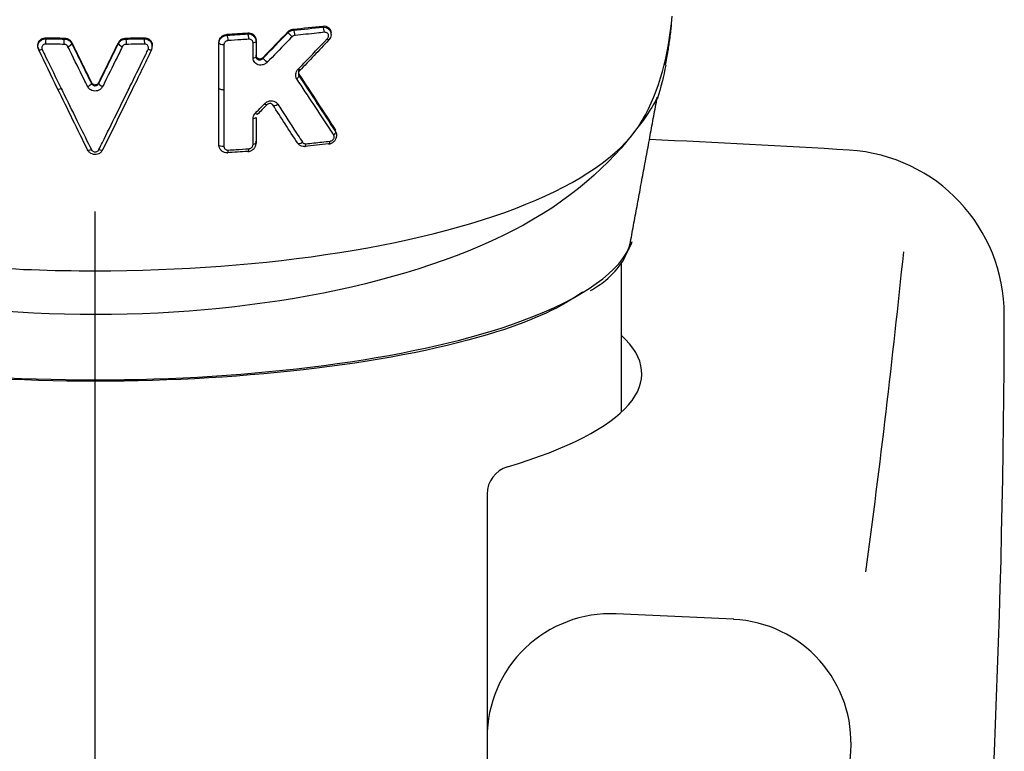
# Model space of a CAD drawing. Extents: x -1050 to 1050, y -742 to 742.
# Drawn here: x -454 to -430, y 23 to 41 of the extents above; entities that cross this region are included whole.
import ezdxf

# ---------------------------------------------------------------- set-up
doc = ezdxf.new("R2010")
doc.units = 0
doc.header["$LTSCALE"] = 25
doc.linetypes.add('CENTER', pattern=[2, 1.25, -0.25, 0.25, -0.25])
doc.linetypes.add('CONTINUOUS-F', pattern=[0])
doc.layers.add('029300', color=7, linetype='CONTINUOUS')

msp = doc.modelspace()

# ---------------------------------------------------------------- linework, layer by layer
at = {"layer": '029300', "color": 3, "linetype": 'CENTER'}
msp.add_line((-452.48023736, -45.28409552), (-452.48068893, 217.34014685), dxfattribs=at)
at = {"layer": '029300', "color": 2}
for p, q in [((-446.76313297, 40.26092123), (-446.76313297, 40.30079809)), ((-451.09422084, 39.97042767), (-451.09422084, 39.99897608)), ((-449.48026934, 38.96130621), (-449.48026934, 38.98206481))]:
    msp.add_line(p, q, dxfattribs=at)
at = {"layer": '029300', "color": 2, "linetype": 'Continuous'}
msp.add_line((-439.73026315, 34.71092577), (-439.73026315, 31.10050217), dxfattribs=at)
at = {"layer": '029300', "color": 2, "linetype": 'CONTINUOUS-F'}
for p, q in [((-442.98026315, 29.11769908), (-442.98026315, 23.21674516)), ((-442.98026315, 23.21674516), (-442.98026315, -3.60190515))]:
    msp.add_line(p, q, dxfattribs=at)
for centre, radius, start, end in [((-452.48026315, -261.98525484), 300, 86.507, 87.4335106171), ((-434.44526315, 33.46474516), 4, 359.915, 86.507), ((-681.58426315, 60.43974516), 250, 352.367, 354.158), ((-680.44526315, 33.83374516), 250, 350.209, 359.915), ((-439.98026315, 23.21674516), 3, 87.588, 180), ((-452.48026315, -273.52025484), 300, 87.043, 87.588), ((-437.15926315, 23.08374516), 3, 356.139, 87.043), ((-683.59826315, 39.71974516), 250, 351.832, 356.139)]:
    msp.add_arc(centre, radius, start, end, dxfattribs=at)
at = {"layer": '029300', "color": 2, "linetype": 'Continuous'}
msp.add_arc((-442.29026315, 29.11769908), 0.69, 106.588360336, 180, dxfattribs=at)
at = {"layer": '029300', "color": 2}
for centre, major_axis, ratio, start_param, end_param in [((-453.29819657, 38.98787945), (0.08986759, 0.04386134), 0.2698055295, 3.0277487177, 4.5168831419), ((-449.38026934, 38.96130627), (0.1, 0), 0.323776172, 3.1415935013, 4.9363147271)]:
    msp.add_ellipse(centre, major_axis=major_axis, ratio=ratio, start_param=start_param, end_param=end_param, dxfattribs=at)
at = {"layer": '029300', "color": 2, "linetype": 'Continuous'}
msp.add_ellipse((-452.48026315, 32.03566729), major_axis=(-13.25, 0), ratio=0.259368138, start_param=2.4252151136, end_param=3.4171851029, dxfattribs=at)
at = {"layer": '029300', "color": 2}
for points, knots in [([(-466.46521464, 40.70324866), (-466.38404437, 39.76912199), (-466.16702851, 38.90430875), (-465.30654714, 37.43634348), (-464.41670389, 36.78272843), (-461.8866315, 35.6933697), (-460.24664743, 35.26087843), (-456.58359783, 34.68419532), (-454.54432757, 34.53140705), (-448.36047532, 34.53202521), (-444.33978317, 35.14778649), (-440.52594567, 36.79415193), (-439.64541369, 37.44828299), (-438.79430931, 38.90764859), (-438.5762498, 39.77273241), (-438.49533539, 40.70337175)], [0, 0, 0, 0, 0.125, 0.125, 0.25, 0.25, 0.375, 0.375, 0.5, 0.5, 0.75, 0.75, 0.875, 0.875, 1, 1, 1, 1]), ([(-447.81164862, 40.32508387), (-447.79568886, 40.34169397), (-447.77691721, 40.35597685), (-447.7368875, 40.37801631), (-447.71507315, 40.38600966), (-447.68561339, 40.39205798), (-447.6779108, 40.39321486), (-447.67023224, 40.39395112)], [0, 0, 0, 0, 0.4234058904, 0.4234058904, 0.8513469413, 0.8513469413, 1, 1, 1, 1]), ([(-447.81164862, 40.30536299), (-447.79556498, 40.3215067), (-447.77647892, 40.33526282), (-447.73596707, 40.35558828), (-447.71404258, 40.36255839), (-447.68480037, 40.36701554), (-447.67750966, 40.36774305), (-447.67023224, 40.36808917)], [0, 0, 0, 0, 0.434436807, 0.434436807, 0.8612446074, 0.8612446074, 1, 1, 1, 1]), ([(-446.96313516, 40.46761912), (-446.93868409, 40.47037469), (-446.91404769, 40.46882874), (-446.86843833, 40.45739798), (-446.8468022, 40.44732678), (-446.81041568, 40.42009239), (-446.79495662, 40.40266919), (-446.77362611, 40.36425253), (-446.76677507, 40.34306988), (-446.76353362, 40.31467559), (-446.7631637, 40.30815251), (-446.76315214, 40.30156388)], [0, 0, 0, 0, 0.2421410408, 0.2421410408, 0.484587161, 0.484587161, 0.7207563335, 0.7207563335, 0.9372302554, 0.9372302554, 1, 1, 1, 1]), ([(-446.96313516, 40.44114889), (-446.93880099, 40.44250858), (-446.91412672, 40.43951373), (-446.86849654, 40.425308), (-446.84684445, 40.41379085), (-446.81045845, 40.38419137), (-446.79508796, 40.36567161), (-446.77372087, 40.32580376), (-446.76690528, 40.30409022), (-446.76197076, 40.26156618), (-446.76314415, 40.24025685), (-446.77217126, 40.2003737), (-446.77976549, 40.1812349), (-446.79869662, 40.14882169), (-446.80946182, 40.13480976), (-446.82170142, 40.12240083)], [0, 0, 0, 0, 0.1579008169, 0.1579008169, 0.3172428119, 0.3172428119, 0.4753561682, 0.4753561682, 0.623961747, 0.623961747, 0.7607847448, 0.7607847448, 0.8901564609, 0.8901564609, 1, 1, 1, 1]), ([(-453.84760743, 39.91806827), (-453.85703599, 39.93748395), (-453.86311064, 39.95861141), (-453.86757314, 40.00076249), (-453.86602622, 40.02236445), (-453.85565855, 40.06317156), (-453.8466674, 40.08292584), (-453.8225133, 40.1179811), (-453.80697467, 40.13373204), (-453.77153367, 40.15905894), (-453.75111955, 40.16895503), (-453.70945195, 40.18118529), (-453.6877757, 40.18404076), (-453.66634245, 40.18356426)], [0, 0, 0, 0, 0.1668295612, 0.1668295612, 0.3336134357, 0.3336134357, 0.5011025753, 0.5011025753, 0.6698159261, 0.6698159261, 0.8393572364, 0.8393572364, 1, 1, 1, 1]), ([(-453.84760743, 39.88902846), (-453.85703913, 39.90849859), (-453.86311826, 39.9297467), (-453.86757263, 39.97225676), (-453.86602178, 39.99409968), (-453.85562056, 40.03546462), (-453.84660986, 40.05554772), (-453.8224058, 40.0912669), (-453.80684451, 40.1073719), (-453.77137456, 40.13336936), (-453.75095354, 40.14359677), (-453.70933068, 40.15640394), (-453.68770534, 40.15952198), (-453.66634245, 40.15928589)], [0, 0, 0, 0, 0.1674138533, 0.1674138533, 0.3345535576, 0.3345535576, 0.502112487, 0.502112487, 0.6705923236, 0.6705923236, 0.8397994226, 0.8397994226, 1, 1, 1, 1]), ([(-453.22499589, 40.17560915), (-453.20270928, 40.17530025), (-453.18009753, 40.17136773), (-453.13796761, 40.15687768), (-453.11786948, 40.1461191), (-453.08296977, 40.11936214), (-453.06768102, 40.10300258), (-453.05131585, 40.07820746), (-453.04727367, 40.0711367), (-453.04372151, 40.06387396)], [0, 0, 0, 0, 0.2966200784, 0.2966200784, 0.5932712546, 0.5932712546, 0.8895343342, 0.8895343342, 1, 1, 1, 1]), ([(-453.22499589, 40.15138653), (-453.20268531, 40.15123342), (-453.18006433, 40.14740753), (-453.13791734, 40.13302944), (-453.11781424, 40.12227506), (-453.08290963, 40.09543233), (-453.06762156, 40.07898438), (-453.05128135, 40.05404474), (-453.04725876, 40.04695734), (-453.04372151, 40.0396742)], [0, 0, 0, 0, 0.2967060413, 0.2967060413, 0.5936069091, 0.5936069091, 0.8900462281, 0.8900462281, 1, 1, 1, 1]), ([(-451.9168445, 40.06400042), (-451.90741892, 40.08327263), (-451.89438037, 40.10132286), (-451.86321753, 40.13199949), (-451.8446625, 40.14504815), (-451.8047161, 40.16439567), (-451.78277956, 40.17097126), (-451.7523633, 40.17503589), (-451.74396332, 40.17565424), (-451.73558233, 40.17577269)], [0, 0, 0, 0, 0.2967282561, 0.2967282561, 0.5934901457, 0.5934901457, 0.8898046642, 0.8898046642, 1, 1, 1, 1]), ([(-451.9168445, 40.03981964), (-451.90741662, 40.05923097), (-451.89437922, 40.0773808), (-451.86322487, 40.10817314), (-451.84467811, 40.12123645), (-451.80473928, 40.14052609), (-451.78280441, 40.14702644), (-451.7523734, 40.150923), (-451.74396932, 40.15148846), (-451.73558233, 40.15154734)], [0, 0, 0, 0, 0.2966706515, 0.2966706515, 0.5934518043, 0.5934518043, 0.8898092761, 0.8898092761, 1, 1, 1, 1]), ([(-451.09615968, 39.97804106), (-451.09640762, 39.99984458), (-451.10401276, 40.04355893), (-451.1424568, 40.10347571), (-451.20186864, 40.14713767), (-451.27250082, 40.16616351), (-451.31882725, 40.16234631), (-451.34149113, 40.15692915)], [0, 0, 0, 0, 0.1808801284, 0.3893615544, 0.597284994, 0.8081542972, 1, 1, 1, 1]), ([(-451.29421528, 40.18385113), (-451.27250967, 40.18433752), (-451.25055206, 40.18140459), (-451.20877575, 40.16896767), (-451.18848957, 40.15905222), (-451.15312162, 40.1336363), (-451.137571, 40.11776273), (-451.11337821, 40.08232), (-451.10440575, 40.06225481), (-451.09596568, 40.02775145), (-451.09425393, 40.01343669), (-451.09423724, 39.99911168)], [0, 0, 0, 0, 0.2079758837, 0.2079758837, 0.4235047097, 0.4235047097, 0.6398673362, 0.6398673362, 0.8563706477, 0.8563706477, 1, 1, 1, 1]), ([(-451.29421528, 40.15956818), (-451.27173076, 40.159818), (-451.24894094, 40.15634227), (-451.20657434, 40.14253637), (-451.18640698, 40.132024), (-451.15136972, 40.10547658), (-451.13602923, 40.08905452), (-451.11230863, 40.05266811), (-451.10360665, 40.0321909), (-451.09632769, 40.00030115), (-451.09485301, 39.98914183), (-451.09439402, 39.97793362)], [0, 0, 0, 0, 0.2211656624, 0.2211656624, 0.4420523852, 0.4420523852, 0.6636424983, 0.6636424983, 0.8855198092, 0.8855198092, 1, 1, 1, 1]), ([(-449.48028277, 40.06632115), (-449.48028219, 40.08639379), (-449.47682662, 40.10697699), (-449.4633047, 40.14652089), (-449.45285612, 40.16595518), (-449.4265638, 40.20040475), (-449.41036907, 40.21588635), (-449.37431829, 40.24118875), (-449.35393026, 40.25126193), (-449.31581324, 40.26343348), (-449.29795096, 40.26677795), (-449.28028496, 40.26786365)], [0, 0, 0, 0, 0.2017432684, 0.2017432684, 0.409432414, 0.409432414, 0.6171454775, 0.6171454775, 0.828117921, 0.828117921, 1, 1, 1, 1]), ([(-449.48028277, 40.04555649), (-449.48028217, 40.06641693), (-449.47662019, 40.08767614), (-449.46254901, 40.1275933), (-449.45195735, 40.14678055), (-449.42540417, 40.18052487), (-449.40911497, 40.19553991), (-449.37286136, 40.21971566), (-449.35238137, 40.22913404), (-449.31468481, 40.23978618), (-449.29741047, 40.24245049), (-449.28028496, 40.24297294)], [0, 0, 0, 0, 0.2088296607, 0.2088296607, 0.417550036, 0.417550036, 0.6255483774, 0.6255483774, 0.8357526963, 0.8357526963, 1, 1, 1, 1]), ([(-449.25739709, 40.11485164), (-449.26880627, 40.11415469), (-449.28040811, 40.11157557), (-449.30209808, 40.10297649), (-449.31248892, 40.09682481), (-449.33026027, 40.08195807), (-449.33795651, 40.07309284), (-449.34954816, 40.05413688), (-449.35372081, 40.04383176), (-449.35739389, 40.0269969), (-449.35810479, 40.02044191), (-449.3581048, 40.01397533)], [0, 0, 0, 0, 0.2221540477, 0.2221540477, 0.4446611593, 0.4446611593, 0.6617983826, 0.6617983826, 0.8716623168, 0.8716623168, 1, 1, 1, 1]), ([(-448.75383054, 40.1481721), (-448.81811381, 40.14359152), (-448.88252424, 40.13912914), (-449.05020321, 40.12784196), (-449.15366496, 40.12120113), (-449.25739688, 40.1148651)], [0, 0, 0, 0, 0.3848196121, 0.3848196121, 1, 1, 1, 1]), ([(-448.78028384, 40.30114082), (-448.75696675, 40.30281285), (-448.73342248, 40.30055271), (-448.68976037, 40.28860542), (-448.66902841, 40.27874794), (-448.63337563, 40.2528208), (-448.61792343, 40.23639301), (-448.5950068, 40.19977943), (-448.58699184, 40.17918788), (-448.58123596, 40.14750601), (-448.58028253, 40.13691334), (-448.58028165, 40.1262697)], [0, 0, 0, 0, 0.2261799004, 0.2261799004, 0.4523859235, 0.4523859235, 0.6776847449, 0.6776847449, 0.8959852242, 0.8959852242, 1, 1, 1, 1]), ([(-448.78028384, 40.27600155), (-448.75703974, 40.27682878), (-448.73347959, 40.2736796), (-448.68980473, 40.25998011), (-448.66905517, 40.2492151), (-448.63340012, 40.22169137), (-448.61798016, 40.20450701), (-448.59505333, 40.16673305), (-448.58706168, 40.14567071), (-448.58125143, 40.11348467), (-448.58028253, 40.10265243), (-448.58028165, 40.09181949)], [0, 0, 0, 0, 0.2238891059, 0.2238891059, 0.4481732138, 0.4481732138, 0.6729854807, 0.6729854807, 0.8931864242, 0.8931864242, 1, 1, 1, 1]), ([(-448.65311176, 40.06063144), (-448.65311393, 40.07105217), (-448.65499615, 40.0814423), (-448.66208942, 40.10042308), (-448.66738371, 40.10927499), (-448.68070929, 40.1246401), (-448.68898827, 40.13128482), (-448.70765127, 40.14160139), (-448.71836478, 40.14526855), (-448.73736227, 40.14837589), (-448.74561431, 40.14874411), (-448.75383079, 40.14815862)], [0, 0, 0, 0, 0.2054294919, 0.2054294919, 0.4104629956, 0.4104629956, 0.6215175221, 0.6215175221, 0.842142786, 0.842142786, 1, 1, 1, 1]), ([(-447.70704188, 40.20654337), (-447.75335665, 40.15860579), (-447.79971036, 40.11069851), (-448.0000824, 39.90391359), (-448.15448307, 39.74534277), (-448.30921555, 39.58718497)], [0, 0, 0, 0, 0.2315063233, 0.2315063233, 1, 1, 1, 1]), ([(-447.63581189, 40.24102297), (-447.6474983, 40.23991005), (-447.65940191, 40.23681929), (-447.68170901, 40.22699794), (-447.69243221, 40.22010252), (-447.70350309, 40.21006076), (-447.70529615, 40.20832418), (-447.70702905, 40.20653073)], [0, 0, 0, 0, 0.4544174916, 0.4544174916, 0.9102559426, 0.9102559426, 1, 1, 1, 1]), ([(-446.92357982, 40.31471537), (-446.98478857, 40.30786767), (-447.04619078, 40.30113492), (-447.28234344, 40.27576142), (-447.45843236, 40.25792937), (-447.63581156, 40.24103692)], [0, 0, 0, 0, 0.2607512027, 0.2607512027, 1, 1, 1, 1]), ([(-447.55978919, 39.42054446), (-447.51356276, 39.46854867), (-447.46737667, 39.51658253), (-447.23084, 39.76295212), (-447.04114206, 39.96176487), (-446.85233342, 40.16092039)], [0, 0, 0, 0, 0.1950566389, 0.1950566389, 1, 1, 1, 1]), ([(-446.85233175, 40.16091868), (-446.84500856, 40.16864458), (-446.83863506, 40.17756126), (-446.82897791, 40.19650737), (-446.82557925, 40.20680625), (-446.82242567, 40.22681536), (-446.82248795, 40.23680025), (-446.82572301, 40.25544137), (-446.82891365, 40.26434515), (-446.83801216, 40.28055865), (-446.84416222, 40.28796848), (-446.85898165, 40.3006658), (-446.86800923, 40.3058797), (-446.88813293, 40.31330824), (-446.89961056, 40.31532062), (-446.91530706, 40.31538762), (-446.91944321, 40.3151647), (-446.92358017, 40.31470188)], [0, 0, 0, 0, 0.1307711322, 0.1307711322, 0.261968317, 0.261968317, 0.3879043171, 0.3879043171, 0.5131930628, 0.5131930628, 0.6451941878, 0.6451941878, 0.7888573324, 0.7888573324, 0.9453493578, 0.9453493578, 1, 1, 1, 1]), ([(-453.67481252, 40.03044407), (-453.68557669, 40.03068214), (-453.69646232, 40.02926104), (-453.71741756, 40.02315934), (-453.7276975, 40.01821726), (-453.74555584, 40.00555135), (-453.75339431, 39.99767182), (-453.76558266, 39.98012336), (-453.77012615, 39.97023022), (-453.77536501, 39.94979829), (-453.77615005, 39.93898245), (-453.77390672, 39.91788972), (-453.77084378, 39.90732038), (-453.76609604, 39.89762055)], [0, 0, 0, 0, 0.1608898734, 0.1608898734, 0.3307564314, 0.3307564314, 0.499533855, 0.499533855, 0.666880889, 0.666880889, 0.8333808249, 0.8333808249, 1, 1, 1, 1]), ([(-453.76610469, 39.89761692), (-453.73777258, 39.8397316), (-453.70944118, 39.78187014), (-453.55540433, 39.46740138), (-453.42971205, 39.21124019), (-453.30404591, 38.95557396)], [0, 0, 0, 0, 0.1839183761, 0.1839183761, 1, 1, 1, 1]), ([(-453.23030423, 40.02245282), (-453.29687802, 40.02337309), (-453.36342819, 40.0244164), (-453.51161861, 40.02701411), (-453.5932474, 40.0286309), (-453.67481245, 40.03043207)], [0, 0, 0, 0, 0.4488548483, 0.4488548483, 1, 1, 1, 1]), ([(-453.1390151, 39.96652756), (-453.14079748, 39.97014963), (-453.14282435, 39.97367547), (-453.15105889, 39.98609113), (-453.15876173, 39.99428725), (-453.17633964, 40.0076991), (-453.18646471, 40.01308956), (-453.2076874, 40.02035453), (-453.21907649, 40.02232484), (-453.23030433, 40.02247953)], [0, 0, 0, 0, 0.1096796384, 0.1096796384, 0.4055900294, 0.4055900294, 0.7026011757, 0.7026011757, 1, 1, 1, 1]), ([(-452.66281514, 39.00124479), (-452.69111244, 39.05847628), (-452.71941169, 39.11573425), (-452.86091831, 39.40215769), (-452.97415453, 39.63171932), (-453.10461849, 39.89662012), (-453.12182506, 39.93156552), (-453.13903214, 39.96652024)], [0, 0, 0, 0, 0.1783236187, 0.1783236187, 0.8916357564, 0.8916357564, 1, 1, 1, 1]), ([(-451.82145386, 39.96667873), (-451.84976975, 39.90914901), (-451.87808427, 39.85164461), (-452.01965083, 39.56424782), (-452.13288226, 39.33473578), (-452.26327907, 39.0708483), (-452.28047492, 39.03605696), (-452.29767006, 39.00127544)], [0, 0, 0, 0, 0.1783244172, 0.1783244172, 0.8916399204, 0.8916399204, 1, 1, 1, 1]), ([(-451.73018692, 40.02264794), (-451.7414767, 40.02248881), (-451.75293028, 40.02049334), (-451.77427285, 40.01313791), (-451.78445654, 40.0076741), (-451.80209002, 39.99409591), (-451.80979629, 39.98580495), (-451.81786575, 39.97346029), (-451.81977412, 39.97011486), (-451.82146328, 39.96668277)], [0, 0, 0, 0, 0.299104468, 0.299104468, 0.5983038743, 0.5983038743, 0.8961032983, 0.8961032983, 1, 1, 1, 1]), ([(-451.285663, 40.03072657), (-451.35208581, 40.02924693), (-451.41855092, 40.02788955), (-451.56671305, 40.02513845), (-451.64843212, 40.02380697), (-451.73018687, 40.02266105)], [0, 0, 0, 0, 0.4488117803, 0.4488117803, 1, 1, 1, 1]), ([(-451.67802905, 38.91178324), (-451.64970866, 38.96939839), (-451.62138701, 39.02703867), (-451.47977177, 39.31536715), (-451.36645951, 39.54643181), (-451.23354953, 39.81788296), (-451.21396225, 39.85789817), (-451.19437465, 39.89792483)], [0, 0, 0, 0, 0.1757014298, 0.1757014298, 0.8785247372, 0.8785247372, 1, 1, 1, 1]), ([(-451.1943889, 39.8979308), (-451.18998456, 39.9069298), (-451.18702782, 39.91666623), (-451.18432259, 39.93706472), (-451.1848511, 39.94802234), (-451.18968151, 39.96878224), (-451.19406973, 39.97887239), (-451.20601445, 39.996753), (-451.21374197, 40.00479003), (-451.23138225, 40.01772869), (-451.24153465, 40.02281195), (-451.26286356, 40.02940094), (-451.27433403, 40.03099101), (-451.28566293, 40.03073858)], [0, 0, 0, 0, 0.154239988, 0.154239988, 0.3225205107, 0.3225205107, 0.4916739448, 0.4916739448, 0.6611301534, 0.6611301534, 0.8304236209, 0.8304236209, 1, 1, 1, 1]), ([(-451.11398625, 39.88616991), (-451.11265088, 39.88880526), (-451.10035818, 39.91415004), (-451.09006615, 39.94655732), (-451.09534873, 39.97451544), (-451.09615968, 39.97804106)], [0, 0, 0, 0, 0.0933751576, 0.8861251085, 1, 1, 1, 1]), ([(-449.35809205, 40.01397627), (-449.35809025, 39.9509025), (-449.35808847, 39.88782859), (-449.3580797, 39.57245827), (-449.35807306, 39.32015966), (-449.35806567, 39.02181819), (-449.35806455, 38.97577765), (-449.35806343, 38.92973703)], [0, 0, 0, 0, 0.17452223, 0.17452223, 0.8726111503, 0.8726111503, 1, 1, 1, 1]), ([(-448.65310114, 39.69481922), (-448.65310315, 39.75788863), (-448.65310518, 39.82095783), (-448.65310917, 39.94289517), (-448.65311111, 40.00176334), (-448.65311308, 40.06063132)], [0, 0, 0, 0, 0.5172245401, 0.5172245401, 1, 1, 1, 1]), ([(-448.30921205, 39.5871816), (-448.32451368, 39.57154169), (-448.34239547, 39.55802967), (-448.38279381, 39.53576537), (-448.40621947, 39.52746641), (-448.45297494, 39.51898289), (-448.47696028, 39.51862483), (-448.52173194, 39.52554483), (-448.5431738, 39.53268901), (-448.58066311, 39.55306971), (-448.59735483, 39.56630969), (-448.6242586, 39.5970645), (-448.63496615, 39.61484901), (-448.64928926, 39.65299278), (-448.65308689, 39.67387727), (-448.65308645, 39.69482057)], [0, 0, 0, 0, 0.1352113937, 0.1352113937, 0.2873441916, 0.2873441916, 0.4385688277, 0.4385688277, 0.5852908566, 0.5852908566, 0.7260835838, 0.7260835838, 0.8630240318, 0.8630240318, 1, 1, 1, 1]), ([(-448.5802699, 39.72599901), (-448.58027051, 39.71560056), (-448.57833156, 39.70547595), (-448.5712157, 39.68727241), (-448.56585344, 39.6789819), (-448.55250298, 39.66489725), (-448.54421101, 39.65908213), (-448.52562711, 39.65050777), (-448.51502121, 39.64785065), (-448.49284804, 39.64617678), (-448.48100096, 39.64726179), (-448.4578485, 39.65323743), (-448.44625447, 39.65816444), (-448.42619023, 39.67070302), (-448.41729082, 39.67800155), (-448.40955925, 39.68644052)], [0, 0, 0, 0, 0.1299354423, 0.1299354423, 0.2639292236, 0.2639292236, 0.4059547875, 0.4059547875, 0.5569087739, 0.5569087739, 0.7128949118, 0.7128949118, 0.8671427519, 0.8671427519, 1, 1, 1, 1]), ([(-448.5802699, 39.76045458), (-448.5802705, 39.7499995), (-448.5783926, 39.73958007), (-448.57130763, 39.72055623), (-448.56601641, 39.71169003), (-448.55270584, 39.69634379), (-448.54444293, 39.68972887), (-448.52585242, 39.67952927), (-448.51520254, 39.67594298), (-448.49294522, 39.6724601), (-448.48100781, 39.67262856), (-448.45774933, 39.67686121), (-448.44609726, 39.68100894), (-448.42602461, 39.69213027), (-448.41714718, 39.69887823), (-448.40955925, 39.70667728)], [0, 0, 0, 0, 0.1372479155, 0.1372479155, 0.2742469835, 0.2742469835, 0.4150274897, 0.4150274897, 0.5617713517, 0.5617713517, 0.7129442756, 0.7129442756, 0.8648548678, 0.8648548678, 1, 1, 1, 1]), ([(-447.59179445, 39.18855524), (-447.60240417, 39.20482881), (-447.61030324, 39.22344674), (-447.61903339, 39.26259693), (-447.61995239, 39.28368216), (-447.61461156, 39.3244786), (-447.60851364, 39.3447655), (-447.58960108, 39.38429474), (-447.57586889, 39.40385393), (-447.55979261, 39.42054785)], [0, 0, 0, 0, 0.2474448377, 0.2474448377, 0.4955280634, 0.4955280634, 0.7354117894, 0.7354117894, 1, 1, 1, 1]), ([(-447.52409141, 39.38264161), (-447.53133237, 39.37450097), (-447.53782649, 39.36505645), (-447.54672445, 39.3468762), (-447.54975767, 39.3381265), (-447.55184236, 39.32784567), (-447.55213212, 39.32619876), (-447.55387531, 39.31450541), (-447.55364484, 39.3044359), (-447.55000919, 39.28591374), (-447.54643999, 39.277232), (-447.54117285, 39.26899737), (-447.54058601, 39.26812407), (-447.5399829, 39.26726835)], [0, 0, 0, 0, 0.2483278557, 0.2483278557, 0.4498986869, 0.4498986869, 0.4877965066, 0.4877965066, 0.7241132399, 0.7241132399, 0.9705344137, 0.9705344137, 1, 1, 1, 1]), ([(-447.52409141, 39.41858272), (-447.53150461, 39.41081713), (-447.53790457, 39.40183701), (-447.54751053, 39.38279117), (-447.55083679, 39.3724591), (-447.55385617, 39.3522254), (-447.55368138, 39.34204813), (-447.55010588, 39.32294215), (-447.54665481, 39.31376687), (-447.54127548, 39.30460092), (-447.54063988, 39.303571), (-447.5399829, 39.30255721)], [0, 0, 0, 0, 0.2449559145, 0.2449559145, 0.4904152857, 0.4904152857, 0.7296020956, 0.7296020956, 0.9695148695, 0.9695148695, 1, 1, 1, 1]), ([(-446.69872018, 37.82835233), (-446.73092921, 37.87704774), (-446.76315876, 37.9258147), (-446.92441036, 38.17000722), (-447.05373605, 38.3664939), (-447.31918814, 38.77106371), (-447.45535309, 38.97926628), (-447.59179947, 39.18855155)], [0, 0, 0, 0, 0.1087790518, 0.1087790518, 0.5439262024, 0.5439262024, 1, 1, 1, 1]), ([(-453.30404591, 38.95557396), (-453.27572504, 38.89795391), (-453.24740538, 38.84035873), (-453.10581234, 38.55250585), (-452.99255718, 38.32262187), (-452.77670488, 37.88517353), (-452.67410033, 37.67752988), (-452.5715235, 37.47023894)], [0, 0, 0, 0, 0.1159330118, 0.1159330118, 0.5796765521, 0.5796765521, 1, 1, 1, 1]), ([(-452.29767345, 39.00127693), (-452.30720023, 38.98200447), (-452.32038055, 38.96401711), (-452.35182783, 38.93359946), (-452.37052448, 38.92074874), (-452.41085102, 38.9018203), (-452.43304576, 38.89550866), (-452.47787486, 38.89023821), (-452.50112939, 38.89124177), (-452.54540816, 38.90038268), (-452.56704184, 38.90865928), (-452.60560416, 38.93122835), (-452.62307786, 38.94582079), (-452.64737629, 38.97436834), (-452.65601241, 38.98746275), (-452.66282365, 39.00124104)], [0, 0, 0, 0, 0.1483659418, 0.1483659418, 0.2966920194, 0.2966920194, 0.445609618, 0.445609618, 0.5952440274, 0.5952440274, 0.7451301456, 0.7451301456, 0.8946632986, 0.8946632986, 1, 1, 1, 1]), ([(-452.5709197, 39.09938938), (-452.56619176, 39.08976457), (-452.55964679, 39.08077536), (-452.54399912, 39.06556288), (-452.53468001, 39.0591302), (-452.51460982, 39.0496964), (-452.50358367, 39.04656045), (-452.48138087, 39.04397186), (-452.46989832, 39.04447838), (-452.44806358, 39.04900545), (-452.43741011, 39.05308659), (-452.41838076, 39.06420691), (-452.40974426, 39.07140068), (-452.3975283, 39.08566744), (-452.39311361, 39.09236192), (-452.38965193, 39.09941023)], [0, 0, 0, 0, 0.14886349, 0.14886349, 0.2977416002, 0.2977416002, 0.4464087246, 0.4464087246, 0.5948640484, 0.5948640484, 0.7432499909, 0.7432499909, 0.8917266359, 0.8917266359, 1, 1, 1, 1]), ([(-452.5709197, 39.07441082), (-452.56619767, 39.06495222), (-452.55965737, 39.05609762), (-452.54401282, 39.04110605), (-452.53469715, 39.03475863), (-452.51462967, 39.02544889), (-452.50360345, 39.02235016), (-452.48139703, 39.0197921), (-452.46990896, 39.02029241), (-452.44806371, 39.02476424), (-452.43740373, 39.02879841), (-452.41836566, 39.03977758), (-452.40972808, 39.04687913), (-452.39751837, 39.06093421), (-452.39310859, 39.06752355), (-452.38965193, 39.07444949)], [0, 0, 0, 0, 0.1491117307, 0.1491117307, 0.2979498087, 0.2979498087, 0.4464226235, 0.4464226235, 0.5946878175, 0.5946878175, 0.7429931513, 0.7429931513, 0.8915744235, 0.8915744235, 1, 1, 1, 1]), ([(-452.38894403, 37.47026045), (-452.36065068, 37.52744117), (-452.33235529, 37.58464876), (-452.19086738, 37.87082239), (-452.07764438, 38.10019065), (-451.86895847, 38.52361562), (-451.77350032, 38.71755782), (-451.67802905, 38.91178324)], [0, 0, 0, 0, 0.1194569245, 0.1194569245, 0.5972966514, 0.5972966514, 1, 1, 1, 1]), ([(-449.35806343, 38.92973703), (-449.35806221, 38.86666154), (-449.35806102, 38.8035859), (-449.35805517, 38.48820692), (-449.35805088, 38.23590132), (-449.35804474, 37.83852081), (-449.35804263, 37.69344754), (-449.35804066, 37.54837346)], [0, 0, 0, 0, 0.1369876931, 0.1369876931, 0.6849384659, 0.6849384659, 1, 1, 1, 1]), ([(-438.85696631, 38.7400299), (-438.8827557, 38.67582697), (-438.93443309, 38.57363772), (-439.68250059, 37.45476011), (-440.57232765, 36.53205835), (-444.41451492, 34.27926076), (-448.42453635, 33.47170039), (-456.503416, 33.46593398), (-460.50394998, 34.26347076), (-464.36537375, 36.50284876), (-465.26381022, 37.40799536), (-465.26381022, 37.40799536), (-465.7268256, 37.91666065), (-466.09710259, 38.68075433)], [0.01610174487, 0.01610174487, 0.01610174487, 0.01610174487, 0.05402380602, 0.05402380602, 0.20267786001, 0.20267786001, 0.499985968, 0.499985968, 0.79729407599, 0.79729407599, 0.94594812998, 0.94594812998, 0.96810550014, 0.96810550014, 0.96810550014, 0.96810550014]), ([(-448.59405116, 38.35815587), (-448.54731344, 38.40565214), (-448.50060366, 38.45318756), (-448.4262126, 38.52900188), (-448.39851155, 38.55725688), (-448.37082143, 38.58552478)], [0, 0, 0, 0, 0.627489939, 0.627489939, 1, 1, 1, 1]), ([(-448.37082493, 38.58552815), (-448.35456591, 38.60212677), (-448.33537627, 38.61633565), (-448.29466553, 38.63787058), (-448.27260695, 38.64551865), (-448.22762312, 38.65389474), (-448.20409109, 38.65445176), (-448.15868322, 38.6480726), (-448.1362551, 38.64077712), (-448.09651236, 38.61911995), (-448.07862376, 38.6044242), (-448.06070947, 38.58235558), (-448.05718807, 38.57751221), (-448.05393455, 38.572488)], [0, 0, 0, 0, 0.1828693684, 0.1828693684, 0.3652588073, 0.3652588073, 0.5550740561, 0.5550740561, 0.7517200195, 0.7517200195, 0.9484877651, 0.9484877651, 1, 1, 1, 1]), ([(-448.17203599, 38.55495445), (-448.17795273, 38.56347146), (-448.18558013, 38.57048435), (-448.20291432, 38.58115409), (-448.2128878, 38.58485662), (-448.23424674, 38.58876908), (-448.24591976, 38.58887783), (-448.26930508, 38.58524084), (-448.28129739, 38.58146438), (-448.30348332, 38.5703893), (-448.31402927, 38.56314429), (-448.32537593, 38.55238843), (-448.32739703, 38.55033727), (-448.3293488, 38.54821145)], [0, 0, 0, 0, 0.1855978676, 0.1855978676, 0.3764691663, 0.3764691663, 0.5751401931, 0.5751401931, 0.7728101477, 0.7728101477, 0.9589406847, 0.9589406847, 1, 1, 1, 1]), ([(-448.0539295, 38.57249158), (-448.02123929, 38.52201017), (-447.98856361, 38.47158688), (-447.82525621, 38.21975964), (-447.69484408, 38.01923348), (-447.52803894, 37.76350849), (-447.49139942, 37.70738448), (-447.45478145, 37.65134111)], [0, 0, 0, 0, 0.1632110532, 0.1632110532, 0.8160955701, 0.8160955701, 1, 1, 1, 1]), ([(-448.65304965, 38.21968172), (-448.65305002, 38.23995519), (-448.6494901, 38.26083655), (-448.63581821, 38.30034254), (-448.62552694, 38.31950236), (-448.60698492, 38.34412967), (-448.60073625, 38.35136893), (-448.59405468, 38.35815924)], [0, 0, 0, 0, 0.4099500168, 0.4099500168, 0.819750754, 0.819750754, 1, 1, 1, 1]), ([(-448.65302313, 37.5951593), (-448.65302289, 37.6582337), (-448.65302268, 37.72130788), (-448.65302208, 37.92948382), (-448.65302181, 38.07458464), (-448.65302169, 38.21968428)], [0, 0, 0, 0, 0.3029838663, 0.3029838663, 1, 1, 1, 1]), ([(-446.81880827, 37.60589715), (-446.8145727, 37.60630086), (-446.78520682, 37.61004912), (-446.72951742, 37.62971794), (-446.67015918, 37.6813516), (-446.63644726, 37.73949998), (-446.63133338, 37.77596556), (-446.63096659, 37.78971019)], [0, 0, 0, 0, 0.0462139803, 0.32071555, 0.6086467087, 0.8584634975, 1, 1, 1, 1]), ([(-446.7859468, 37.67595621), (-446.77899688, 37.67676063), (-446.77199933, 37.67825419), (-446.75460064, 37.68373305), (-446.74419378, 37.68871157), (-446.72592068, 37.70101651), (-446.71772391, 37.70826474), (-446.70410222, 37.7242498), (-446.69841225, 37.73308683), (-446.68993582, 37.75168936), (-446.68706953, 37.76170989), (-446.68462671, 37.78185884), (-446.68516582, 37.79227086), (-446.68958461, 37.81145596), (-446.69350715, 37.82050513), (-446.6987054, 37.82836412)], [0, 0, 0, 0, 0.104732339, 0.104732339, 0.2669049298, 0.2669049298, 0.416141241, 0.416141241, 0.5581156101, 0.5581156101, 0.7012715512, 0.7012715512, 0.8508137542, 0.8508137542, 1, 1, 1, 1]), ([(-446.65345559, 37.90622502), (-446.64301537, 37.88953506), (-446.63530676, 37.87078958), (-446.62654856, 37.83157494), (-446.62551733, 37.81056786), (-446.62799184, 37.78997385), (-446.6279959, 37.78994011), (-446.62799998, 37.78990637)], [0, 0, 0, 0, 0.4949294186, 0.4949294186, 0.9991734359, 0.9991734359, 1, 1, 1, 1]), ([(-452.57151239, 37.47024384), (-452.56802303, 37.46319141), (-452.56357472, 37.45649843), (-452.55126607, 37.44222948), (-452.54256431, 37.43504089), (-452.52339871, 37.42392556), (-452.51267005, 37.41985054), (-452.49068176, 37.41532893), (-452.47912098, 37.41482531), (-452.45676284, 37.41741761), (-452.44566034, 37.42055222), (-452.42544822, 37.42998809), (-452.41606057, 37.43641808), (-452.40029988, 37.45163272), (-452.39370318, 37.46062162), (-452.38893588, 37.47025686)], [0, 0, 0, 0, 0.1079735921, 0.1079735921, 0.2563493681, 0.2563493681, 0.4049352203, 0.4049352203, 0.5537285037, 0.5537285037, 0.7026474278, 0.7026474278, 0.8515033828, 0.8515033828, 1, 1, 1, 1]), ([(-449.28025927, 37.3945224), (-449.30327446, 37.39381824), (-449.32660525, 37.39702183), (-449.3699075, 37.41069171), (-449.39049935, 37.42136609), (-449.42597388, 37.44857185), (-449.44136412, 37.46550855), (-449.46452949, 37.50283727), (-449.47273594, 37.52371436), (-449.47913322, 37.55654552), (-449.48026113, 37.56824423), (-449.48026122, 37.57993146)], [0, 0, 0, 0, 0.2214993406, 0.2214993406, 0.4433125958, 0.4433125958, 0.6654256155, 0.6654256155, 0.8844856439, 0.8844856439, 1, 1, 1, 1]), ([(-449.35802674, 37.54837448), (-449.35802659, 37.54257723), (-449.35745666, 37.53679688), (-449.3542285, 37.52059744), (-449.35007776, 37.51037993), (-449.33841035, 37.49223798), (-449.33064955, 37.48409822), (-449.31279297, 37.47117115), (-449.30243048, 37.46621633), (-449.28064054, 37.4601209), (-449.26890958, 37.45889927), (-449.25730899, 37.45961006)], [0, 0, 0, 0, 0.1137850551, 0.1137850551, 0.3308244627, 0.3308244627, 0.5528733343, 0.5528733343, 0.776289782, 0.776289782, 1, 1, 1, 1]), ([(-449.25730919, 37.45959741), (-449.19242828, 37.46357273), (-449.12765485, 37.4676678), (-448.95960476, 37.47862145), (-448.85650009, 37.48566647), (-448.75372576, 37.49301509)], [0, 0, 0, 0, 0.3847329282, 0.3847329282, 1, 1, 1, 1]), ([(-448.77390068, 37.42456719), (-448.77067761, 37.42475574), (-448.74220706, 37.4270168), (-448.70270178, 37.43695221), (-448.67529393, 37.45910471), (-448.66800482, 37.4661189)], [0, 0, 0, 0, 0.0845578746, 0.744917328, 1, 1, 1, 1]), ([(-448.75372552, 37.49302774), (-448.7422095, 37.49385121), (-448.73050198, 37.49660095), (-448.70861433, 37.50561197), (-448.69812605, 37.51201426), (-448.68027491, 37.52738917), (-448.67257505, 37.53650687), (-448.66113341, 37.55582071), (-448.65706957, 37.56622103), (-448.65365051, 37.58280255), (-448.65301127, 37.58902663), (-448.65301125, 37.59516039)], [0, 0, 0, 0, 0.2253185713, 0.2253185713, 0.4510692031, 0.4510692031, 0.6700532503, 0.6700532503, 0.8789451349, 0.8789451349, 1, 1, 1, 1]), ([(-448.66800482, 37.4661189), (-448.6533387, 37.47468069), (-448.62183316, 37.49915241), (-448.58801461, 37.55816631), (-448.57762722, 37.61878888), (-448.58208394, 37.65447481), (-448.58430656, 37.66513864)], [0, 0, 0, 0, 0.2130238044, 0.5226164657, 0.8580139058, 1, 1, 1, 1]), ([(-447.40401839, 37.54633247), (-447.42798803, 37.54511382), (-447.45229725, 37.54813153), (-447.49733276, 37.56215088), (-447.51873177, 37.57344009), (-447.54790233, 37.59679162), (-447.55793153, 37.60696269), (-447.56660712, 37.61810604)], [0, 0, 0, 0, 0.3819267027, 0.3819267027, 0.7669925831, 0.7669925831, 1, 1, 1, 1]), ([(-447.45477145, 37.65134856), (-447.44934307, 37.64304032), (-447.44236852, 37.63574642), (-447.42523002, 37.62312733), (-447.41446395, 37.61812796), (-447.39181897, 37.61235842), (-447.37961618, 37.61150192), (-447.36753393, 37.61273202)], [0, 0, 0, 0, 0.2997296103, 0.2997296103, 0.649809293, 0.649809293, 1, 1, 1, 1]), ([(-447.36753426, 37.61271853), (-447.30548085, 37.6190369), (-447.24360271, 37.62547214), (-447.04905058, 37.64613261), (-446.9170279, 37.6607832), (-446.78594647, 37.67596825)], [0, 0, 0, 0, 0.3170791732, 0.3170791732, 1, 1, 1, 1]), ([(-452.29898999, 37.46179084), (-452.30844857, 37.44236622), (-452.32154028, 37.42423239), (-452.35283464, 37.39354535), (-452.37147267, 37.380572), (-452.41161016, 37.36154306), (-452.43366016, 37.355218), (-452.47806207, 37.3499919), (-452.50102458, 37.35100938), (-452.54469157, 37.36013052), (-452.56599764, 37.36835507), (-452.60405615, 37.39077518), (-452.62133073, 37.40528004), (-452.64576475, 37.43405674), (-452.65459482, 37.44755961), (-452.66151966, 37.46178123)], [0, 0, 0, 0, 0.1487811963, 0.1487811963, 0.2976540273, 0.2976540273, 0.4463712654, 0.4463712654, 0.594895742, 0.594895742, 0.7433279421, 0.7433279421, 0.8917928524, 0.8917928524, 1, 1, 1, 1]), ([(-440.47675469, 34.05253234), (-440.34119548, 34.12904342), (-440.02354103, 34.34315035), (-439.67914511, 34.73131031), (-439.54430562, 35.06494919), (-439.50788109, 35.2273533)], [0, 0, 0, 0, 0.2526547688, 0.6582347546, 1, 1, 1, 1]), ([(-465.42057811, 35.07176681), (-465.08788246, 34.41819559), (-464.11350665, 33.75716949), (-460.117014, 32.38319441), (-456.29296305, 31.88711064), (-448.67069564, 31.88686945), (-444.86707156, 32.37633334), (-440.84181136, 33.75819646), (-439.86826298, 34.41870439), (-439.53732433, 35.07156303)], [0, 0, 0, 0, 0.194251662, 0.194251662, 0.5000343665, 0.5000343665, 0.8058170709, 0.8058170709, 1, 1, 1, 1]), ([(-440.67107134, 34.00994447), (-441.14929229, 33.66337072), (-441.84659936, 33.33718131), (-445.10814758, 32.29986699), (-448.77955183, 31.8530924), (-456.15927539, 31.85141083), (-459.8533466, 32.30212555), (-462.96822068, 33.29019893), (-463.58983539, 33.56394132), (-464.05415116, 33.8551351)], [0, 0, 0, 0, 0.1418581959, 0.1418581959, 0.5103305229, 0.5103305229, 0.87880285, 0.87880285, 1, 1, 1, 1])]:
    msp.add_open_spline(points, degree=3, knots=knots, dxfattribs=at)
for points, degree in [([(-447.67023243, 40.39396503), (-447.43198014, 40.41681062), (-447.19608738, 40.44137936), (-446.96313516, 40.46763257)], 3), ([(-447.67023224, 40.36810312), (-447.43202305, 40.39076096), (-447.19613397, 40.41512665), (-446.96313516, 40.44116235)], 3), ([(-447.67023224, 40.36808917), (-447.67023224, 40.37670973), (-447.67023224, 40.3853303), (-447.67023224, 40.39395086)], 3), ([(-447.63581184, 40.24102297), (-447.63459948, 40.29271322), (-447.65143048, 40.35484647), (-447.67023224, 40.36808917)], 3), ([(-446.96313516, 40.44116235), (-446.96313516, 40.46763283)], 1), ([(-446.92358011, 40.31471534), (-446.92220803, 40.36640993), (-446.9415424, 40.42821681), (-446.96313516, 40.44116235)], 3), ([(-438.6595759, 39.51468024), (-438.54365581, 40.08995163), (-438.50754568, 40.53956318)], 2), ([(-453.67481434, 40.03044411), (-453.67512571, 40.08212388), (-453.67097802, 40.14520253), (-453.66634245, 40.15928589)], 3), ([(-453.66634245, 40.15928589), (-453.66634245, 40.16737876), (-453.66634245, 40.17547162), (-453.66634245, 40.18356449)], 3), ([(-453.66634245, 40.18355226), (-453.51940941, 40.1802883), (-453.37225655, 40.17763032), (-453.22499589, 40.17558245)], 3), ([(-453.66634245, 40.15927385), (-453.51940686, 40.15603276), (-453.37225453, 40.15339342), (-453.22499589, 40.1513599)], 3), ([(-453.2303092, 40.02245289), (-453.23050525, 40.07413181), (-453.22790385, 40.1372447), (-453.22499589, 40.1513599)], 3), ([(-453.22499589, 40.1513599), (-453.22499589, 40.17558195)], 1), ([(-451.73558233, 40.1757858), (-451.58831037, 40.17786155), (-451.44114832, 40.18054744), (-451.29420816, 40.18383929)], 3), ([(-451.73558233, 40.15154734), (-451.73558233, 40.15962246), (-451.73558233, 40.16769758), (-451.73558233, 40.17577269)], 3), ([(-451.73558233, 40.15156039), (-451.58831483, 40.15362119), (-451.44115568, 40.15628782), (-451.29421528, 40.15955616)], 3), ([(-451.73558233, 40.15156039), (-451.73262704, 40.13744635), (-451.72998549, 40.07433902), (-451.73018687, 40.02266105)], 3), ([(-451.29421528, 40.15955616), (-451.29421528, 40.18383891)], 1), ([(-451.29421528, 40.15956818), (-451.28953277, 40.14548659), (-451.28534589, 40.08241682), (-451.28566293, 40.03073858)], 3), ([(-449.28028559, 40.26787707), (-449.1128516, 40.27816683), (-448.94612609, 40.28926229), (-448.78028384, 40.30115428)], 3), ([(-449.28028496, 40.24298638), (-449.11286264, 40.25319936), (-448.94613825, 40.26421189), (-448.78028384, 40.27601499)], 3), ([(-449.28028496, 40.24297294), (-449.28028496, 40.25126976), (-449.28028496, 40.25956658), (-449.28028496, 40.2678634)], 3), ([(-449.25739669, 40.11485166), (-449.25656897, 40.16653449), (-449.26776862, 40.22922653), (-449.28028496, 40.24297294)], 3), ([(-448.78028384, 40.27601499), (-448.78028384, 40.30115453)], 1), ([(-448.75383098, 40.14817206), (-448.75288099, 40.19985683), (-448.76582245, 40.26240108), (-448.78028384, 40.27601499)], 3), ([(-448.65311176, 40.06062364), (-448.61154827, 40.06442968), (-448.58028142, 40.07782244), (-448.58028165, 40.09181949)], 3), ([(-448.58028296, 40.09181925), (-448.58028347, 39.96987962), (-448.58028399, 39.84793922), (-448.5802845, 39.72599803)], 3), ([(-448.58028165, 40.09181949), (-448.58028165, 40.10330286), (-448.58028165, 40.11478623), (-448.58028165, 40.1262696)], 3), ([(-448.40956291, 39.70668046), (-448.20925264, 39.91257498), (-448.00984756, 40.11881531), (-447.81166229, 40.32509556)], 3), ([(-448.40956291, 39.68644383), (-448.20965256, 39.89210466), (-448.01028851, 40.09846909), (-447.81166229, 40.30537494)], 3), ([(-447.81166229, 40.30537494), (-447.81166229, 40.32509707)], 1), ([(-447.70703915, 40.2065462), (-447.74652822, 40.24509822), (-447.80278204, 40.29823651), (-447.81166229, 40.30537494)], 3), ([(-446.82170325, 40.12240271), (-447.05458876, 39.87519313), (-447.28883806, 39.62850375), (-447.52408775, 39.38263838)], 3), ([(-446.85233526, 40.16091497), (-446.82722421, 40.13538426), (-446.81434294, 40.11918939), (-446.82170142, 40.12240083)], 3), ([(-453.84761603, 39.88902486), (-453.84761603, 39.9180644)], 1), ([(-453.76610423, 39.89761599), (-453.80997191, 39.87938671), (-453.84714826, 39.87546843), (-453.84761603, 39.88902486)], 3), ([(-453.38882675, 38.94705641), (-453.54172125, 39.26032225), (-453.69465838, 39.57432661), (-453.84761603, 39.88902486)], 3), ([(-453.13901803, 39.96653352), (-453.08947726, 39.98766976), (-453.04275802, 40.02352707), (-453.04372151, 40.0396742)], 3), ([(-453.04373845, 40.06386664), (-452.88620992, 39.74184226), (-452.72860109, 39.42034946), (-452.57091122, 39.09939311)], 3), ([(-453.04373845, 40.03966699), (-452.88607828, 39.7171193), (-452.72846106, 39.39535116), (-452.57091122, 39.07441463)], 3), ([(-453.04372151, 40.0396742), (-453.04372151, 40.04774089), (-453.04372151, 40.05580758), (-453.04372151, 40.06387427)], 3), ([(-452.38964855, 39.09940874), (-452.23200172, 39.42032111), (-452.07439737, 39.74185208), (-451.91683514, 40.06399638)], 3), ([(-452.38964855, 39.07444813), (-452.23210323, 39.39541947), (-452.07449052, 39.7172264), (-451.91683514, 40.03981564)], 3), ([(-451.9168445, 40.03981964), (-451.91779879, 40.02368495), (-451.87102352, 39.98781838), (-451.82146328, 39.96668277)], 3), ([(-451.91683514, 40.03981564), (-451.91683514, 40.06399621)], 1), ([(-451.11294658, 39.88932234), (-451.27305139, 39.5598556), (-451.43313437, 39.23115102), (-451.59316989, 38.90326104)], 3), ([(-451.11294658, 39.88932234), (-451.11340457, 39.87579219), (-451.15053248, 39.87971457), (-451.19437465, 39.89792483)], 3), ([(-449.48027011, 40.04555719), (-449.48027011, 40.06632115)], 1), ([(-449.48026934, 38.96130621), (-449.4802696, 39.32272804), (-449.48026986, 39.68414499), (-449.48027011, 40.04555719)], 3), ([(-449.35809205, 40.01397878), (-449.41641701, 40.00968264), (-449.48027011, 40.02618626), (-449.48027011, 40.04555719)], 3), ([(-448.65310114, 39.69481476), (-448.61154397, 39.69861837), (-448.58028451, 39.71200503), (-448.5802845, 39.72599803)], 3), ([(-448.5802845, 39.72599803), (-448.5802845, 39.76045347)], 1), ([(-448.40955925, 39.68644052), (-448.40955925, 39.69318599), (-448.40955925, 39.69993145), (-448.40955925, 39.70667692)], 3), ([(-448.30921393, 39.58717968), (-448.34903493, 39.62526738), (-448.40226968, 39.67792679), (-448.40955925, 39.68644052)], 3), ([(-447.55979039, 39.42054321), (-447.53295112, 39.39417462), (-447.51774337, 39.37802883), (-447.52408775, 39.38263838)], 3), ([(-447.52408775, 39.38263838), (-447.52408775, 39.41857918)], 1), ([(-438.6489258, 39.52027679), (-438.69959627, 39.25253654), (-438.76919249, 38.9779623), (-438.8597766, 38.6958144)], 3), ([(-447.53998809, 39.267265), (-447.53482912, 39.24775638), (-447.55709322, 39.21393208), (-447.59179947, 39.18855155)], 3), ([(-447.53998809, 39.30255385), (-447.2428286, 38.8440104), (-446.94727857, 38.39108064), (-446.65347118, 37.94422906)], 3), ([(-447.53998809, 39.267265), (-447.24301985, 38.80817441), (-446.94736157, 38.3541741), (-446.65347118, 37.90621465)], 3), ([(-447.5399829, 39.26726835), (-447.5399829, 39.27903115), (-447.5399829, 39.29079395), (-447.5399829, 39.30255675)], 3), ([(-452.6615307, 37.46177628), (-452.90382027, 37.95493626), (-453.14628193, 38.45009201), (-453.38882675, 38.94705642)], 3), ([(-452.66281217, 39.00123879), (-452.61413476, 39.02247978), (-452.56964109, 39.05790773), (-452.57091122, 39.07441463)], 3), ([(-452.57091122, 39.07441463), (-452.57091122, 39.09939319)], 1), ([(-452.38964855, 39.07444813), (-452.39091147, 39.05794988), (-452.34636781, 39.02251356), (-452.29767006, 39.00127544)], 3), ([(-452.38965193, 39.07444949), (-452.38965193, 39.08276975), (-452.38965193, 39.09109001), (-452.38965193, 39.09941026)], 3), ([(-451.59316989, 38.90326103), (-451.82855314, 38.42099882), (-452.0638567, 37.94045141), (-452.29899809, 37.46179438)], 3), ([(-449.48027504, 37.60068302), (-449.48027314, 38.06115135), (-449.48027124, 38.52161186), (-449.48026934, 38.98206481)], 3), ([(-449.48027504, 37.57993066), (-449.48027314, 38.04039727), (-449.48027124, 38.5008557), (-449.48026934, 38.96130622)], 3), ([(-439.53744727, 35.05855937), (-438.85696631, 38.7400299)], 1), ([(-448.32934513, 38.54820838), (-448.40315066, 38.4723728), (-448.47703469, 38.39662893), (-448.5509881, 38.32098457)], 3), ([(-448.32934513, 38.54820838), (-448.32419768, 38.54199058), (-448.34212909, 38.55812354), (-448.37082143, 38.58552478)], 3), ([(-448.17203599, 38.55495445), (-448.16538477, 38.52856414), (-448.10315347, 38.53780312), (-448.05393455, 38.572488)], 3), ([(-447.57723528, 37.63331379), (-447.77489344, 37.93823138), (-447.97319761, 38.24552579), (-448.17203079, 38.55495774)], 3), ([(-448.58025335, 38.25084674), (-448.58025343, 38.23686577), (-448.61148656, 38.22349043), (-448.65302169, 38.21968428)], 3), ([(-448.55099176, 38.32098767), (-448.54618133, 38.31432497), (-448.5648752, 38.33046136), (-448.59405468, 38.35815924)], 3), ([(-448.58025335, 38.25084674), (-448.58025953, 38.04267169), (-448.58026571, 37.83449428), (-448.58027189, 37.62631446)], 3), ([(-446.65347118, 37.90621465), (-446.65347118, 37.94423078)], 1), ([(-446.65345559, 37.90622502), (-446.64775679, 37.88642663), (-446.66679446, 37.85366871), (-446.6987054, 37.82836412)], 3), ([(-452.57151239, 37.47024384), (-452.61794907, 37.44989368), (-452.66024953, 37.44591653), (-452.66151966, 37.46178123)], 3), ([(-452.29898999, 37.46179084), (-452.30025403, 37.44594342), (-452.34251658, 37.44992132), (-452.38893588, 37.47025686)], 3), ([(-449.48026122, 37.57993066), (-449.48026122, 37.58684812), (-449.48026122, 37.59376557), (-449.48026122, 37.60068302)], 3), ([(-449.35802674, 37.54837448), (-449.41636281, 37.5440679), (-449.48026119, 37.56056439), (-449.48026122, 37.57993146)], 3), ([(-448.78025814, 37.42764137), (-448.76691609, 37.41512237), (-448.7545986, 37.44547169), (-448.75372576, 37.49301509)], 3), ([(-448.5802601, 37.62631532), (-448.58026017, 37.612339), (-448.61148395, 37.59896774), (-448.65301125, 37.59516039)], 3), ([(-447.57723528, 37.63331379), (-447.56969308, 37.6051924), (-447.50405709, 37.61485516), (-447.45478145, 37.65134111)], 3), ([(-447.40401839, 37.54633247), (-447.38565248, 37.53423087), (-447.36870314, 37.56507766), (-447.36753393, 37.61273202)], 3), ([(-446.82666544, 37.60902373), (-447.01720502, 37.58698006), (-447.20976414, 37.56607128), (-447.40401839, 37.54631889)], 3), ([(-446.82666544, 37.60902373), (-446.80615643, 37.59714677), (-446.7872333, 37.62825757), (-446.78594647, 37.67596825)], 3), ([(-449.28025927, 37.3945224), (-449.26872197, 37.3818884), (-449.25806959, 37.41209885), (-449.25730899, 37.45961006)], 3), ([(-448.78025814, 37.42764137), (-448.94610583, 37.41579993), (-449.11283093, 37.40475315), (-449.28025927, 37.39450977)], 3), ([(-439.53732387, 35.07156393), (-439.50910128, 35.1272401), (-439.48555224, 35.18286065), (-439.46670949, 35.23834403)], 3)]:
    msp.add_open_spline(points, degree=degree, dxfattribs=at)

doc.saveas('drawing.dxf')
